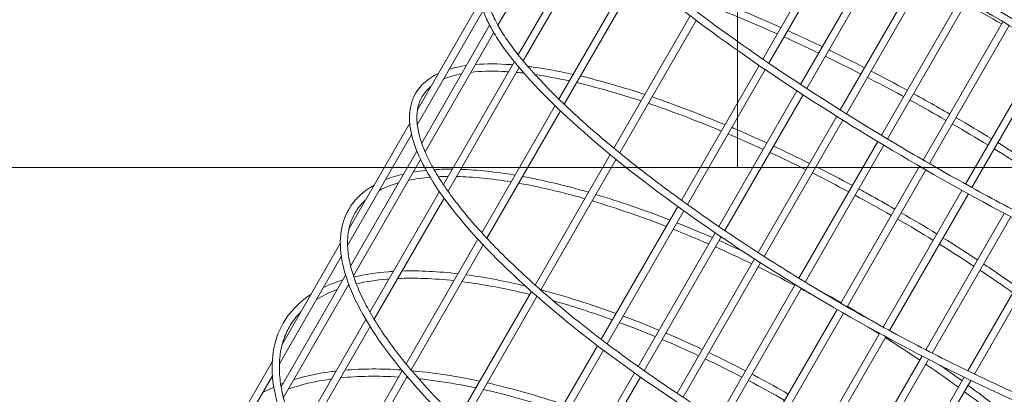
# Model space of a CAD drawing. Units: millimetres. Extents: x -5113 to 14393, y -3971 to 16751.
# Drawn here: x 2472 to 3284, y 5169 to 5478 of the extents above; entities that cross this region are included whole.
import ezdxf

# ---------------------------------------------------------------- set-up
doc = ezdxf.new("R2010")
doc.units = ezdxf.units.MM
doc.header["$MEASUREMENT"] = 0
doc.layers.add('PRO_Equipment', color=7, linetype='Continuous', lineweight=20)
doc.layers.add('PRO_FHOF', color=5, linetype='Continuous', lineweight=20)

msp = doc.modelspace()

# ---------------------------------------------------------------- linework, layer by layer
at = {"layer": 'PRO_Equipment', "linetype": 'Continuous'}
for p, q in [((2866.61, 5473.52), (2924.3, 5573.5)), ((3149.69, 5557.92), (3084.93, 5445.67)), ((3089.9, 5442.28), (3154.74, 5554.66)), ((2942.75, 5552.16), (2883.33, 5449.16)), ((2887.38, 5444.18), (2947.11, 5547.7)), ((3181.36, 5537.71), (3116.17, 5424.74)), ((3121.2, 5421.45), (3186.44, 5534.52)), ((2978.12, 5519.04), (2916.78, 5412.72)), ((2921.23, 5408.43), (2982.76, 5515.07)), ((3214.37, 5517.25), (3148.88, 5403.74)), ((3153.97, 5400.56), (3219.5, 5514.12)), ((3248.38, 5496.76), (3182.71, 5382.92)), ((2852.2, 5493.95), (2800.2, 5403.81)), ((3187.85, 5379.83), (3253.54, 5493.69)), ((2800.08, 5391.6), (2854.41, 5485.77)), ((3025.18, 5481.23), (2962.28, 5372.21)), ((2859.74, 5473.61), (2803.72, 5376.51)), ((2966.99, 5368.36), (3030.01, 5477.59)), ((3283.01, 5476.46), (3217.27, 5362.51)), ((3222.46, 5359.51), (3288.21, 5473.46)), ((2806.51, 5369.35), (2863.15, 5467.51)), ((3317.88, 5456.58), (3252.19, 5342.71)), ((3257.44, 5339.81), (3323.11, 5453.64)), ((2880.11, 5443.58), (2821.64, 5342.25)), ((3081.92, 5440.46), (3017.86, 5329.42)), ((2825.42, 5336.78), (2884.19, 5438.65)), ((3022.76, 5325.9), (3086.89, 5437.07)), ((3113.17, 5419.53), (3048.69, 5307.77)), ((3053.66, 5304.39), (3118.2, 5416.25)), ((2913.69, 5407.36), (2853.27, 5302.65)), ((2857.54, 5298.04), (2918.14, 5403.08)), ((2793.91, 5392.92), (2743.85, 5306.15)), ((3145.88, 5398.54), (3081.1, 5286.25)), ((3086.15, 5283), (3150.97, 5395.36)), ((2742.64, 5292.04), (2795.43, 5383.54)), ((3179.71, 5377.73), (3114.73, 5265.11)), ((3119.86, 5261.99), (3184.85, 5374.63)), ((2799.83, 5369.78), (2745.15, 5275)), ((2959.24, 5366.94), (2897.26, 5259.52)), ((2747.47, 5267.01), (2802.82, 5362.95)), ((2901.85, 5255.46), (2963.95, 5363.09)), ((3214.27, 5357.31), (3149.23, 5244.57)), ((3154.42, 5241.58), (3219.46, 5354.31)), ((2818.31, 5336.47), (2761.04, 5237.2)), ((3249.19, 5337.51), (3184.2, 5224.87)), ((3189.46, 5221.99), (3254.44, 5334.61)), ((2764.53, 5231.25), (2822.13, 5331.08)), ((3014.85, 5324.2), (2951.71, 5214.77)), ((2956.53, 5211.12), (3019.74, 5320.68)), ((3284.08, 5318.56), (3219.26, 5206.2)), ((3224.6, 5203.46), (3289.39, 5315.75)), ((3045.68, 5302.56), (2982.13, 5192.4)), ((2736.6, 5293.59), (2688.69, 5210.55)), ((2850.13, 5297.2), (2790.87, 5194.49)), ((2987.05, 5188.93), (3050.66, 5299.18)), ((3318.57, 5300.64), (3254.03, 5188.78)), ((3259.45, 5186.17), (3323.93, 5297.93)), ((2794.96, 5189.57), (2854.41, 5292.61)), ((2686.42, 5194.6), (2737.44, 5283.04)), ((3078.1, 5281.05), (3014.24, 5170.37)), ((3019.26, 5167.06), (3083.15, 5277.8)), ((2740.95, 5267.72), (2687.82, 5175.64)), ((2689.67, 5166.84), (2743.52, 5260.17)), ((2894.2, 5254.21), (2833.37, 5148.78)), ((3111.73, 5259.91), (3047.69, 5148.91)), ((3052.8, 5145.76), (3116.86, 5256.79)), ((2837.84, 5144.51), (2898.79, 5250.16)), ((3146.23, 5239.38), (3082.12, 5128.26)), ((3087.31, 5125.26), (3151.42, 5236.38)), ((2757.58, 5231.2), (2701.71, 5134.38)), ((2704.93, 5127.95), (2761.12, 5225.35)), ((3181.2, 5219.67), (3117.14, 5108.64)), ((3122.42, 5105.79), (3186.47, 5216.8)), ((2948.69, 5209.53), (2886.7, 5102.09)), ((2891.45, 5098.32), (2953.51, 5205.88)), ((2680.48, 5196.32), (2634.91, 5117.33)), ((3216.26, 5201), (3152.37, 5090.26)), ((3157.74, 5087.57), (3221.6, 5198.25)), ((2787.67, 5188.94), (2729.78, 5088.6)), ((2631.6, 5099.59), (2680.66, 5184.62)), ((2733.69, 5083.37), (2791.77, 5184.04)), ((2979.12, 5187.18), (2916.72, 5079.03)), ((2921.59, 5075.46), (2984.04, 5183.71)), ((3251.03, 5183.57), (3187.42, 5073.32)), ((3192.89, 5070.8), (3256.44, 5180.96))]:
    msp.add_line(p, q, dxfattribs=at)
at = {"layer": 'PRO_Equipment', "linetype": 'Continuous', "extrusion": (0, 0, -1)}
msp.add_ellipse((4636.93, 7027.91), major_axis=(-1285.12, -1532.47), ratio=0.906308, start_param=-0.090498, end_param=0.376244, dxfattribs=at)
at = {"layer": 'PRO_Equipment', "linetype": 'Continuous'}
for points, knots in [([(2969.33, 5713.17), (2966.89, 5708.95), (2968.42, 5703.75), (2977.68, 5688.29), (2990.1, 5675.47), (3025.79, 5644.87), (3048.16, 5627.66), (3100.9, 5590.04), (3131.2, 5569.67), (3196.76, 5527.78), (3231.99, 5506.26), (3303.85, 5464.21), (3340.45, 5443.7), (3411.37, 5405.74), (3445.66, 5388.31), (3508.48, 5358.27), (3536.99, 5345.68), (3585.46, 5326.57), (3605.35, 5320.09), (3635.1, 5313.86), (3645.32, 5313.36), (3652.41, 5323.6), (3651.39, 5328.6), (3648.57, 5333.86)], [0, 0, 0, 0, 0.205729, 0.205729, 0.554144, 0.554144, 0.877141, 0.877141, 1.197986, 1.197986, 1.518378, 1.518378, 1.838662, 1.838662, 2.158997, 2.158997, 2.479623, 2.479623, 2.801459, 2.801459, 3.132115, 3.132115, 3.326979, 3.326979, 3.326979, 3.326979]), ([(2974.52, 5710.17), (2973.32, 5708.09), (2976.55, 5699.31), (2999.2, 5675.34), (3014.91, 5661.53), (3055.82, 5629.44), (3081.22, 5611.05), (3138.99, 5571.73), (3171.38, 5550.8), (3239.83, 5508.55), (3275.88, 5487.24), (3347.97, 5446.41), (3384, 5426.9), (3452.37, 5391.67), (3484.7, 5375.96), (3542.34, 5349.93), (3567.66, 5339.61), (3608.54, 5325.45), (3624.24, 5321.59), (3643.16, 5320.52), (3645.38, 5321.69), (3645.28, 5325.68), (3645.15, 5326.47), (3644.85, 5327.42)], [0, 0, 0, 0, 0.370688, 0.370688, 0.682386, 0.682386, 1.00071, 1.00071, 1.320113, 1.320113, 1.639785, 1.639785, 1.959499, 1.959499, 2.279096, 2.279096, 2.598214, 2.598214, 2.915095, 2.915095, 3.212268, 3.212268, 3.267216, 3.267216, 3.267216, 3.267216]), ([(2911.8, 5613.47), (2908.16, 5607.15), (2909.44, 5598.84), (2920.44, 5576.87), (2932.88, 5561.61), (2968.32, 5526.83), (2990.95, 5507.53), (3044.17, 5466.56), (3074.71, 5444.91), (3140.69, 5401.35), (3176.1, 5379.45), (3248.26, 5337.58), (3285, 5317.63), (3356.09, 5281.66), (3390.44, 5265.65), (3453.34, 5239.2), (3481.85, 5228.77), (3530.34, 5214.51), (3550.21, 5210.71), (3580.08, 5210.36), (3590.66, 5214.26), (3595.27, 5227.49), (3594.91, 5232.41), (3593.14, 5237.8)], [0, 0, 0, 0, 0.257161, 0.257161, 0.592089, 0.592089, 0.915357, 0.915357, 1.236427, 1.236427, 1.556964, 1.556964, 1.877378, 1.877378, 2.197894, 2.197894, 2.518884, 2.518884, 2.841765, 2.841765, 3.174623, 3.174623, 3.332791, 3.332791, 3.332791, 3.332791]), ([(2917, 5610.47), (2915.21, 5607.36), (2915.14, 5602.76), (2921.31, 5586.92), (2930.2, 5574.35), (2958.27, 5544.27), (2977.83, 5526.51), (3025.65, 5487.82), (3054, 5466.87), (3116.56, 5424.01), (3150.76, 5402.1), (3194.92, 5375.58), (3203.79, 5370.34), (3221.71, 5359.91), (3230.78, 5354.72), (3248.94, 5344.49), (3258.03, 5339.45), (3276.07, 5329.62), (3285.02, 5324.83), (3302.84, 5315.45), (3311.7, 5310.86), (3329.4, 5301.87), (3338.23, 5297.47), (3355.7, 5288.94), (3364.33, 5284.81), (3381.22, 5276.91), (3389.49, 5273.12), (3430.24, 5254.93), (3460.39, 5242.94), (3512.53, 5225.36), (3534.56, 5219.75), (3567.81, 5215.45), (3579.14, 5216.88), (3587.67, 5222.72), (3588.98, 5225.49), (3588.67, 5230.05)], [0, 0, 0, 0, 0.213349, 0.213349, 0.516589, 0.516589, 0.832114, 0.832114, 1.150753, 1.150753, 1.470133, 1.470133, 1.549512, 1.549512, 1.62992, 1.62992, 1.710328, 1.710328, 1.789708, 1.789708, 1.869073, 1.869073, 1.949469, 1.949469, 2.02987, 2.02987, 2.109245, 2.109245, 2.428451, 2.428451, 2.746426, 2.746426, 3.058484, 3.058484, 3.257371, 3.257371, 3.257371, 3.257371]), ([(2854.86, 5514.78), (2850.03, 5506.4), (2850.54, 5495.42), (2856.93, 5479.17), (2858.75, 5475.37), (2863.13, 5467.39), (2865.71, 5463.22), (2871.61, 5454.57), (2874.92, 5450.09), (2882.22, 5440.91), (2886.19, 5436.21), (2907.55, 5412.31), (2929.87, 5391.28), (2982.66, 5347.51), (3013.06, 5324.8), (3078.93, 5279.89), (3114.37, 5257.7), (3186.75, 5216.06), (3223.67, 5196.61), (3295.3, 5162.4), (3329.99, 5147.64), (3393.7, 5124.31), (3422.69, 5115.75), (3472.24, 5105.69), (3492.7, 5104.22), (3511.87, 5107.18), (3515.41, 5108.02), (3521.86, 5110.25), (3524.77, 5111.63), (3529.87, 5114.99), (3532.05, 5116.96), (3535.54, 5121.43), (3536.86, 5123.91), (3539.29, 5131.43), (3539.44, 5136.88), (3538.34, 5142.81)], [0, 0, 0, 0, 0.281861, 0.281861, 0.363444, 0.363444, 0.446155, 0.446155, 0.528916, 0.528916, 0.61063, 0.61063, 0.93401, 0.93401, 1.255268, 1.255268, 1.575937, 1.575937, 1.896475, 1.896475, 2.217154, 2.217154, 2.538443, 2.538443, 2.861913, 2.861913, 2.943584, 2.943584, 3.026361, 3.026361, 3.109163, 3.109163, 3.190659, 3.190659, 3.336478, 3.336478, 3.336478, 3.336478]), ([(2860.06, 5511.78), (2858.88, 5509.73), (2858.1, 5507.45), (2857.35, 5502.23), (2857.41, 5499.28), (2858.46, 5492.75), (2859.47, 5489.17), (2862.44, 5481.53), (2864.38, 5477.47), (2868.84, 5469.56), (2871.21, 5465.78), (2876.65, 5457.85), (2879.72, 5453.7), (2886.52, 5445.14), (2890.24, 5440.72), (2898.26, 5431.68), (2902.55, 5427.08), (2911.8, 5417.57), (2916.77, 5412.67), (2927.34, 5402.62), (2932.95, 5397.46), (2944.73, 5387), (2950.9, 5381.69), (2963.66, 5371.03), (2970.25, 5365.67), (2983.91, 5354.84), (2991, 5349.37), (3005.67, 5338.31), (3013.27, 5332.72), (3028.85, 5321.52), (3036.83, 5315.91), (3053.01, 5304.79), (3061.2, 5299.28), (3077.88, 5288.3), (3086.35, 5282.84), (3103.63, 5271.93), (3112.43, 5266.48), (3130.2, 5255.72), (3139.17, 5250.41), (3157.09, 5240.01), (3166.05, 5234.92), (3184, 5224.94), (3193.01, 5220.04), (3211.11, 5210.41), (3220.22, 5205.67), (3238.36, 5196.46), (3247.4, 5191.98), (3265.23, 5183.38), (3274.02, 5179.24), (3291.42, 5171.27), (3300.02, 5167.45), (3317.1, 5160.07), (3325.57, 5156.53), (3342.23, 5149.81), (3350.4, 5146.63), (3366.3, 5140.7), (3374.03, 5137.93), (3389.07, 5132.8), (3396.39, 5130.44), (3410.68, 5126.07), (3417.64, 5124.09), (3431.08, 5120.54), (3437.55, 5118.98), (3449.87, 5116.3), (3455.73, 5115.19), (3466.83, 5113.4), (3472.07, 5112.72), (3482.03, 5111.78), (3486.73, 5111.53), (3495.5, 5111.45), (3499.56, 5111.63), (3506.95, 5112.41), (3510.28, 5113), (3516.2, 5114.55), (3518.8, 5115.5), (3523.33, 5117.76), (3525.26, 5119.06), (3528.43, 5121.95), (3529.69, 5123.54), (3531.62, 5127.04), (3532.29, 5128.95), (3532.82, 5131.87), (3532.92, 5132.69), (3532.99, 5133.53)], [0, 0, 0, 0, 0.092134, 0.092134, 0.185807, 0.185807, 0.279484, 0.279484, 0.371431, 0.371431, 0.449039, 0.449039, 0.527598, 0.527598, 0.606124, 0.606124, 0.683645, 0.683645, 0.762504, 0.762504, 0.842365, 0.842365, 0.922212, 0.922212, 1.001034, 1.001034, 1.080262, 1.080262, 1.16051, 1.16051, 1.240752, 1.240752, 1.319965, 1.319965, 1.399299, 1.399299, 1.479658, 1.479658, 1.560017, 1.560017, 1.639347, 1.639347, 1.718693, 1.718693, 1.79907, 1.79907, 1.87945, 1.87945, 1.958804, 1.958804, 2.038091, 2.038091, 2.118415, 2.118415, 2.198746, 2.198746, 2.278057, 2.278057, 2.357138, 2.357138, 2.437264, 2.437264, 2.51741, 2.51741, 2.596545, 2.596545, 2.674906, 2.674906, 2.754335, 2.754335, 2.833816, 2.833816, 2.912311, 2.912311, 2.989749, 2.989749, 3.068087, 3.068087, 3.146373, 3.146373, 3.223883, 3.223883, 3.252655, 3.252655, 3.252655, 3.252655]), ([(3096.91, 5466.44), (3094.31, 5467.6), (3091.71, 5468.75), (3071.44, 5477.65), (3054.24, 5484.72), (3037.74, 5491)], [5.1337056, 5.1337056, 5.1337056, 5.1337056, 5.1576956, 5.1576956, 5.3216631, 5.3216631, 5.3216631, 5.3216631]), ([(3134.1, 5455.8), (3127.1, 5459.16), (3120.14, 5462.44), (3110.62, 5466.82), (3108.02, 5468.01), (3105.42, 5469.19)], [5.02902921, 5.02902921, 5.02902921, 5.02902921, 5.09158477, 5.09158477, 5.11523107, 5.11523107, 5.11523107, 5.11523107]), ([(2878.61, 5440.99), (2878.21, 5441.02), (2877.81, 5441.05), (2866.67, 5441.87), (2856.82, 5441.9), (2847.94, 5441.15)], [5.741967, 5.741967, 5.741967, 5.741967, 5.7473257, 5.7473257, 5.8917003, 5.8917003, 5.8917003, 5.8917003]), ([(2875.28, 5435.22), (2873.61, 5435.33), (2871.95, 5435.42), (2860.73, 5435.92), (2852, 5435.67), (2844.24, 5434.75)], [5.7551296, 5.7551296, 5.7551296, 5.7551296, 5.778443, 5.778443, 5.9159695, 5.9159695, 5.9159695, 5.9159695]), ([(2987.82, 5416.47), (2978.74, 5419.47), (2969.85, 5422.22), (2952.08, 5427.33), (2943.22, 5429.67), (2934.65, 5431.7)], [5.3371172, 5.3371172, 5.3371172, 5.3371172, 5.4256065, 5.4256065, 5.5188103, 5.5188103, 5.5188103, 5.5188103]), ([(2984.76, 5411.16), (2972.63, 5415.15), (2960.87, 5418.68), (2943.41, 5423.38), (2937.39, 5424.9), (2931.52, 5426.27)], [5.3409788, 5.3409788, 5.3409788, 5.3409788, 5.460317, 5.460317, 5.5252402, 5.5252402, 5.5252402, 5.5252402]), ([(3201.08, 5414.76), (3199.4, 5415.68), (3197.71, 5416.59), (3187.78, 5421.94), (3179.52, 5426.3), (3171.28, 5430.55)], [4.82342738, 4.82342738, 4.82342738, 4.82342738, 4.8382527, 4.8382527, 4.91107108, 4.91107108, 4.91107108, 4.91107108]), ([(2798.71, 5417.44), (2792.7, 5407.02), (2792.22, 5393.69), (2801.78, 5361.77), (2812.84, 5342.55), (2845.69, 5300.68), (2867.45, 5278.08), (2919.35, 5231.77), (2949.43, 5208.09), (3014.93, 5161.94), (3050.33, 5139.48), (3122.88, 5098.02), (3160.03, 5079.03), (3232.36, 5046.4), (3267.53, 5032.78), (3332.41, 5012.27), (3362.1, 5005.41), (3413.17, 4999.19), (3434.5, 4999.84), (3466.77, 5009.13), (3477.86, 5018.06), (3484.23, 5036.25), (3484.89, 5042.46), (3484.31, 5049.17)], [0, 0, 0, 0, 0.294981, 0.294981, 0.619759, 0.619759, 0.943055, 0.943055, 1.264455, 1.264455, 1.585243, 1.585243, 1.905891, 1.905891, 2.226708, 2.226708, 2.548203, 2.548203, 2.871757, 2.871757, 3.195616, 3.195616, 3.338874, 3.338874, 3.338874, 3.338874]), ([(3239.12, 5400.38), (3233.36, 5403.69), (3227.59, 5406.96), (3217.65, 5412.51), (3213.5, 5414.81), (3209.34, 5417.09)], [4.72006774, 4.72006774, 4.72006774, 4.72006774, 4.77104317, 4.77104317, 4.80759139, 4.80759139, 4.80759139, 4.80759139]), ([(2803.9, 5414.44), (2802.43, 5411.9), (2801.35, 5409.12), (2799.94, 5403.05), (2799.62, 5399.73), (2799.84, 5392.57), (2800.36, 5388.74), (2802.27, 5380.65), (2803.64, 5376.41), (2807.03, 5367.96), (2808.98, 5363.79), (2813.58, 5355.1), (2816.24, 5350.57), (2822.24, 5341.25), (2825.57, 5336.45), (2832.85, 5326.68), (2836.78, 5321.71), (2845.3, 5311.53), (2849.89, 5306.3), (2859.74, 5295.63), (2865, 5290.17), (2876.1, 5279.12), (2881.94, 5273.53), (2894.07, 5262.32), (2900.36, 5256.7), (2913.46, 5245.38), (2920.28, 5239.67), (2934.44, 5228.16), (2941.8, 5222.36), (2956.93, 5210.76), (2964.7, 5204.97), (2980.5, 5193.51), (2988.53, 5187.84), (3004.89, 5176.58), (3013.23, 5170.99), (3030.27, 5159.86), (3038.98, 5154.32), (3056.59, 5143.39), (3065.49, 5138.01), (3083.33, 5127.51), (3092.25, 5122.39), (3110.2, 5112.37), (3119.21, 5107.47), (3137.38, 5097.87), (3146.54, 5093.16), (3164.82, 5084.04), (3173.94, 5079.63), (3191.98, 5071.17), (3200.9, 5067.13), (3218.58, 5059.38), (3227.34, 5055.68), (3244.77, 5048.58), (3253.44, 5045.2), (3270.51, 5038.81), (3278.92, 5035.82), (3295.3, 5030.27), (3303.29, 5027.72), (3318.87, 5023.03), (3326.47, 5020.9), (3341.36, 5017.04), (3348.65, 5015.31), (3362.74, 5012.31), (3369.56, 5011.03), (3382.59, 5008.95), (3388.81, 5008.14), (3400.67, 5006.96), (3406.3, 5006.6), (3417.06, 5006.32), (3422.18, 5006.4), (3431.8, 5007.01), (3436.29, 5007.54), (3444.56, 5009.03), (3448.34, 5009.98), (3455.23, 5012.28), (3458.33, 5013.63), (3463.89, 5016.71), (3466.33, 5018.45), (3470.53, 5022.29), (3472.29, 5024.38), (3475.15, 5028.91), (3476.25, 5031.34), (3477.46, 5035.34), (3477.79, 5036.78), (3478.03, 5038.28)], [0, 0, 0, 0, 0.08701, 0.08701, 0.17528, 0.17528, 0.263548, 0.263548, 0.350414, 0.350414, 0.428495, 0.428495, 0.507541, 0.507541, 0.58655, 0.58655, 0.664533, 0.664533, 0.743327, 0.743327, 0.82312, 0.82312, 0.902895, 0.902895, 0.981645, 0.981645, 1.060822, 1.060822, 1.141016, 1.141016, 1.221203, 1.221203, 1.300361, 1.300361, 1.379662, 1.379662, 1.459987, 1.459987, 1.540311, 1.540311, 1.619606, 1.619606, 1.698925, 1.698925, 1.779275, 1.779275, 1.859627, 1.859627, 1.938955, 1.938955, 2.018214, 2.018214, 2.098509, 2.098509, 2.178814, 2.178814, 2.258099, 2.258099, 2.337154, 2.337154, 2.417254, 2.417254, 2.497376, 2.497376, 2.576489, 2.576489, 2.654958, 2.654958, 2.734487, 2.734487, 2.814062, 2.814062, 2.892656, 2.892656, 2.971213, 2.971213, 3.050731, 3.050731, 3.130234, 3.130234, 3.208865, 3.208865, 3.250239, 3.250239, 3.250239, 3.250239]), ([(3050.75, 5386.42), (3049.94, 5386.76), (3049.13, 5387.09), (3028.47, 5395.66), (3009.11, 5402.96), (2990.56, 5409.22)], [5.1339142, 5.1339142, 5.1339142, 5.1339142, 5.1412592, 5.1412592, 5.3220149, 5.3220149, 5.3220149, 5.3220149]), ([(3088.34, 5376.5), (3079.77, 5380.43), (3071.24, 5384.22), (3061.64, 5388.33), (3060.49, 5388.82), (3059.34, 5389.31)], [5.02888216, 5.02888216, 5.02888216, 5.02888216, 5.10471827, 5.10471827, 5.11503501, 5.11503501, 5.11503501, 5.11503501]), ([(3304.39, 5353.76), (3303.84, 5354.11), (3303.29, 5354.46), (3293.88, 5360.47), (3284.89, 5366.09), (3275.81, 5371.65)], [4.51370688, 4.51370688, 4.51370688, 4.51370688, 4.51883727, 4.51883727, 4.60135058, 4.60135058, 4.60135058, 4.60135058]), ([(2828.97, 5354.95), (2828.01, 5354.96), (2827.05, 5354.96), (2821.93, 5354.93), (2817.89, 5354.8), (2813.98, 5354.55)], [5.74102531, 5.74102531, 5.74102531, 5.74102531, 5.75340693, 5.75340693, 5.80739574, 5.80739574, 5.80739574, 5.80739574]), ([(2825.51, 5348.95), (2824.58, 5348.94), (2823.65, 5348.93), (2820.94, 5348.87), (2819.18, 5348.82), (2817.46, 5348.74)], [5.75612954, 5.75612954, 5.75612954, 5.75612954, 5.76864905, 5.76864905, 5.79281878, 5.79281878, 5.79281878, 5.79281878]), ([(2938.27, 5330.59), (2926.95, 5333.84), (2915.92, 5336.67), (2897.9, 5340.73), (2890.72, 5342.19), (2883.73, 5343.43)], [5.3413341, 5.3413341, 5.3413341, 5.3413341, 5.4505482, 5.4505482, 5.525802, 5.525802, 5.525802, 5.525802]), ([(2941.36, 5335.94), (2931.42, 5338.82), (2921.69, 5341.38), (2903.56, 5345.67), (2895.12, 5347.45), (2886.92, 5348.95)], [5.3367686, 5.3367686, 5.3367686, 5.3367686, 5.4315847, 5.4315847, 5.5182651, 5.5182651, 5.5182651, 5.5182651]), ([(3193.91, 5322.02), (3186.68, 5326.17), (3179.41, 5330.26), (3169.44, 5335.74), (3166.77, 5337.2), (3164.09, 5338.65)], [4.72006443, 4.72006443, 4.72006443, 4.72006443, 4.78406342, 4.78406342, 4.80755007, 4.80755007, 4.80755007, 4.80755007]), ([(2743.52, 5321.79), (2736.35, 5309.36), (2734.82, 5293.85), (2742.77, 5257.72), (2752.91, 5236.71), (2784.07, 5191.61), (2805.14, 5167.52), (2855.95, 5118.82), (2885.64, 5094.21), (2950.67, 5046.87), (2985.97, 5024.15), (3058.68, 4982.84), (3096.06, 4964.26), (3169.15, 4933.11), (3204.85, 4920.55), (3271.05, 4902.7), (3301.51, 4897.44), (3354.29, 4894.83), (3376.56, 4897.5), (3410.5, 4910.94), (3422.3, 4921.82), (3430.15, 4942.57), (3431.31, 4949.62), (3431.24, 4957.19)], [0, 0, 0, 0, 0.302632, 0.302632, 0.624751, 0.624751, 0.947783, 0.947783, 1.269269, 1.269269, 1.590154, 1.590154, 1.910898, 1.910898, 2.231825, 2.231825, 2.553433, 2.553433, 2.876701, 2.876701, 3.197282, 3.197282, 3.340482, 3.340482, 3.340482, 3.340482]), ([(2748.71, 5318.79), (2746.96, 5315.75), (2745.58, 5312.49), (2743.56, 5305.49), (2742.93, 5301.73), (2742.47, 5293.77), (2742.64, 5289.55), (2743.78, 5280.76), (2744.74, 5276.19), (2747.38, 5266.99), (2749, 5262.38), (2752.95, 5252.82), (2755.3, 5247.86), (2760.68, 5237.68), (2763.72, 5232.45), (2770.43, 5221.86), (2774.1, 5216.48), (2782.07, 5205.54), (2786.39, 5199.96), (2795.69, 5188.6), (2800.68, 5182.81), (2811.27, 5171.12), (2816.86, 5165.22), (2828.52, 5153.42), (2834.59, 5147.53), (2847.27, 5135.67), (2853.88, 5129.72), (2867.66, 5117.73), (2874.84, 5111.71), (2889.63, 5099.7), (2897.24, 5093.72), (2912.75, 5081.91), (2920.65, 5076.09), (2936.78, 5064.55), (2945.02, 5058.84), (2961.88, 5047.49), (2970.51, 5041.86), (2988, 5030.8), (2996.85, 5025.36), (3014.62, 5014.8), (3023.53, 5009.66), (3041.47, 4999.64), (3050.49, 4994.76), (3068.71, 4985.22), (3077.91, 4980.57), (3096.3, 4971.6), (3105.49, 4967.28), (3123.69, 4959.04), (3132.7, 4955.12), (3150.59, 4947.65), (3159.48, 4944.11), (3177.18, 4937.36), (3186, 4934.17), (3203.4, 4928.21), (3211.98, 4925.44), (3228.74, 4920.37), (3236.92, 4918.07), (3252.92, 4913.91), (3260.74, 4912.06), (3276.09, 4908.78), (3283.62, 4907.37), (3298.22, 4905.01), (3305.3, 4904.07), (3318.88, 4902.67), (3325.38, 4902.21), (3337.81, 4901.76), (3343.75, 4901.76), (3355.14, 4902.23), (3360.58, 4902.71), (3370.85, 4904.12), (3375.68, 4905.05), (3384.63, 4907.36), (3388.76, 4908.73), (3396.39, 4911.88), (3399.88, 4913.68), (3406.23, 4917.69), (3409.07, 4919.92), (3414.06, 4924.75), (3416.21, 4927.36), (3419.81, 4932.94), (3421.27, 4935.9), (3423.04, 4940.86), (3423.57, 4942.71), (3424, 4944.63)], [0, 0, 0, 0, 0.084446, 0.084446, 0.170043, 0.170043, 0.255632, 0.255632, 0.339966, 0.339966, 0.418648, 0.418648, 0.498313, 0.498313, 0.577943, 0.577943, 0.656524, 0.656524, 0.735335, 0.735335, 0.815143, 0.815143, 0.894933, 0.894933, 0.973694, 0.973694, 1.052841, 1.052841, 1.133003, 1.133003, 1.213157, 1.213157, 1.292282, 1.292282, 1.371556, 1.371556, 1.451854, 1.451854, 1.53215, 1.53215, 1.611418, 1.611418, 1.690713, 1.690713, 1.771039, 1.771039, 1.851368, 1.851368, 1.930672, 1.930672, 2.009906, 2.009906, 2.090177, 2.090177, 2.170458, 2.170458, 2.249721, 2.249721, 2.32876, 2.32876, 2.408844, 2.408844, 2.488951, 2.488951, 2.568051, 2.568051, 2.646641, 2.646641, 2.726286, 2.726286, 2.805971, 2.805971, 2.884676, 2.884676, 2.963955, 2.963955, 3.04423, 3.04423, 3.124503, 3.124503, 3.203847, 3.203847, 3.248872, 3.248872, 3.248872, 3.248872]), ([(3043.38, 5298.57), (3034.03, 5302.66), (3024.73, 5306.55), (3015.01, 5310.44), (3014.53, 5310.63), (3014.05, 5310.82)], [5.02873852, 5.02873852, 5.02873852, 5.02873852, 5.11058213, 5.11058213, 5.1148442, 5.1148442, 5.1148442, 5.1148442]), ([(3294.18, 5258.38), (3288.93, 5262.06), (3283.62, 5265.73), (3274.52, 5271.9), (3270.77, 5274.42), (3266.99, 5276.92)], [4.41200201, 4.41200201, 4.41200201, 4.41200201, 4.46332574, 4.46332574, 4.49884177, 4.49884177, 4.49884177, 4.49884177]), ([(2780.38, 5270.73), (2779.05, 5270.66), (2777.72, 5270.57), (2766.15, 5269.7), (2756.57, 5268.27), (2747.74, 5266.19)], [5.7402067, 5.7402067, 5.7402067, 5.7402067, 5.7566351, 5.7566351, 5.885051, 5.885051, 5.885051, 5.885051]), ([(2776.78, 5264.48), (2776.24, 5264.44), (2775.71, 5264.4), (2766.1, 5263.6), (2757.62, 5262.31), (2749.81, 5260.51)], [5.7569979, 5.7569979, 5.7569979, 5.7569979, 5.7638795, 5.7638795, 5.8816016, 5.8816016, 5.8816016, 5.8816016]), ([(2892.76, 5251.71), (2881.76, 5254.43), (2871.02, 5256.74), (2852.51, 5260.12), (2844.62, 5261.35), (2836.94, 5262.32)], [5.3416729, 5.3416729, 5.3416729, 5.3416729, 5.4457387, 5.4457387, 5.5263234, 5.5263234, 5.5263234, 5.5263234]), ([(2889.13, 5258.76), (2880.94, 5260.71), (2872.89, 5262.43), (2856.53, 5265.54), (2848.25, 5266.88), (2840.18, 5267.95)], [5.3575497, 5.3575497, 5.3575497, 5.3575497, 5.434816, 5.434816, 5.5177602, 5.5177602, 5.5177602, 5.5177602]), ([(2999.37, 5222.28), (2989.54, 5226.37), (2979.75, 5230.23), (2969.93, 5233.89), (2969.82, 5233.93), (2969.72, 5233.97)], [5.02859886, 5.02859886, 5.02859886, 5.02859886, 5.11373515, 5.11373515, 5.11465943, 5.11465943, 5.11465943, 5.11465943]), ([(2689.49, 5228.14), (2681.19, 5213.75), (2678.58, 5196.18), (2684.74, 5156.1), (2693.93, 5133.34), (2723.37, 5085.1), (2743.71, 5059.61), (2793.34, 5008.6), (2822.61, 4983.1), (2887.1, 4934.61), (2922.31, 4911.63), (2995.14, 4870.45), (3032.76, 4852.27), (3106.63, 4822.52), (3142.88, 4810.97), (3210.43, 4795.67), (3241.7, 4791.94), (3296.22, 4792.79), (3319.44, 4797.38), (3355.19, 4814.72), (3367.84, 4827.48), (3377.21, 4850.83), (3378.88, 4858.73), (3379.3, 4867.15)], [0, 0, 0, 0, 0.307437, 0.307437, 0.627868, 0.627868, 0.950509, 0.950509, 1.272024, 1.272024, 1.592984, 1.592984, 1.913806, 1.913806, 2.234812, 2.234812, 2.556449, 2.556449, 2.879224, 2.879224, 3.198029, 3.198029, 3.341594, 3.341594, 3.341594, 3.341594]), ([(2694.68, 5225.14), (2692.65, 5221.62), (2690.99, 5217.89), (2688.39, 5209.95), (2687.47, 5205.74), (2686.39, 5196.9), (2686.24, 5192.26), (2686.74, 5182.67), (2687.37, 5177.72), (2689.36, 5167.7), (2690.69, 5162.64), (2694.07, 5152.18), (2696.13, 5146.77), (2700.97, 5135.71), (2703.75, 5130.06), (2709.96, 5118.62), (2713.38, 5112.84), (2720.88, 5101.12), (2724.95, 5095.19), (2733.78, 5083.13), (2738.55, 5077), (2748.7, 5064.65), (2754.08, 5058.43), (2765.34, 5046.03), (2771.22, 5039.85), (2783.54, 5027.47), (2789.97, 5021.26), (2803.42, 5008.8), (2810.44, 5002.55), (2824.94, 4990.13), (2832.42, 4983.96), (2847.68, 4971.82), (2855.47, 4965.84), (2871.41, 4954.03), (2879.56, 4948.2), (2896.27, 4936.65), (2904.84, 4930.94), (2922.22, 4919.74), (2931.04, 4914.26), (2948.75, 4903.64), (2957.65, 4898.49), (2975.59, 4888.49), (2984.62, 4883.63), (3002.89, 4874.19), (3012.12, 4869.6), (3030.61, 4860.8), (3039.86, 4856.57), (3058.21, 4848.57), (3067.3, 4844.78), (3085.39, 4837.62), (3094.38, 4834.24), (3112.32, 4827.87), (3121.27, 4824.88), (3138.96, 4819.36), (3147.69, 4816.83), (3164.78, 4812.26), (3173.13, 4810.23), (3189.5, 4806.63), (3197.52, 4805.07), (3213.28, 4802.41), (3221.02, 4801.31), (3236.08, 4799.63), (3243.39, 4799.03), (3257.45, 4798.35), (3264.19, 4798.25), (3277.15, 4798.55), (3283.35, 4798.93), (3295.3, 4800.2), (3301.03, 4801.08), (3311.88, 4803.32), (3317.01, 4804.68), (3326.56, 4807.84), (3331, 4809.64), (3339.28, 4813.69), (3343.1, 4815.95), (3350.13, 4820.91), (3353.32, 4823.63), (3359, 4829.47), (3361.49, 4832.59), (3365.74, 4839.21), (3367.52, 4842.69), (3369.78, 4848.49), (3370.49, 4850.68), (3371.09, 4852.93)], [0, 0, 0, 0, 0.082966, 0.082966, 0.167032, 0.167032, 0.251087, 0.251087, 0.333965, 0.333965, 0.413136, 0.413136, 0.493305, 0.493305, 0.573442, 0.573442, 0.652515, 0.652515, 0.731392, 0.731392, 0.811267, 0.811267, 0.891123, 0.891123, 0.969947, 0.969947, 1.049082, 1.049082, 1.12923, 1.12923, 1.20937, 1.20937, 1.28848, 1.28848, 1.367734, 1.367734, 1.448011, 1.448011, 1.528287, 1.528287, 1.607534, 1.607534, 1.68681, 1.68681, 1.767115, 1.767115, 1.847424, 1.847424, 1.92671, 1.92671, 2.005925, 2.005925, 2.086178, 2.086178, 2.166441, 2.166441, 2.245687, 2.245687, 2.324725, 2.324725, 2.404808, 2.404808, 2.484914, 2.484914, 2.564015, 2.564015, 2.642747, 2.642747, 2.72253, 2.72253, 2.802347, 2.802347, 2.881184, 2.881184, 2.96089, 2.96089, 3.041613, 3.041613, 3.122339, 3.122339, 3.2021, 3.2021, 3.248032, 3.248032, 3.248032, 3.248032]), ([(2733, 5188.61), (2731.4, 5188.43), (2729.81, 5188.22), (2717.49, 5186.53), (2707.42, 5184.36), (2698.13, 5181.49)], [5.7395009, 5.7395009, 5.7395009, 5.7395009, 5.7585237, 5.7585237, 5.8884409, 5.8884409, 5.8884409, 5.8884409]), ([(2851.52, 5180.24), (2840.55, 5182.59), (2829.78, 5184.54), (2811.2, 5187.26), (2803.28, 5188.19), (2795.53, 5188.88)], [5.3361238, 5.3361238, 5.3361238, 5.3361238, 5.4367902, 5.4367902, 5.5142252, 5.5142252, 5.5142252, 5.5142252]), ([(3246.26, 5175.31), (3237.94, 5181.37), (3229.43, 5187.37), (3220.28, 5193.63), (3219.79, 5193.96), (3219.31, 5194.29)], [4.41043595, 4.41043595, 4.41043595, 4.41043595, 4.4931581, 4.4931581, 4.49776786, 4.49776786, 4.49776786, 4.49776786]), ([(3249.28, 5180.54), (3243.52, 5184.73), (3237.67, 5188.89), (3231.58, 5193.12), (3231.42, 5193.24), (3231.26, 5193.35)], [4.4121374, 4.4121374, 4.4121374, 4.4121374, 4.46899664, 4.46899664, 4.47054333, 4.47054333, 4.47054333, 4.47054333]), ([(2729.24, 5182.09), (2728.94, 5182.05), (2728.64, 5182.01), (2715.65, 5180.18), (2704.02, 5177.4), (2693.61, 5173.66)], [5.7577441, 5.7577441, 5.7577441, 5.7577441, 5.7614993, 5.7614993, 5.91952, 5.91952, 5.91952, 5.91952]), ([(2848.37, 5174.77), (2837.48, 5177.06), (2826.81, 5178.95), (2811.28, 5181.15), (2806.21, 5181.78), (2801.21, 5182.3)], [5.3419936, 5.3419936, 5.3419936, 5.3419936, 5.4432569, 5.4432569, 5.4933385, 5.4933385, 5.4933385, 5.4933385]), ([(3102.99, 5164.43), (3093.14, 5170.07), (3083.2, 5175.54), (3073.15, 5180.84), (3073.11, 5180.87), (3073.07, 5180.89)], [4.72010487, 4.72010487, 4.72010487, 4.72010487, 4.80767599, 4.80767599, 4.80805502, 4.80805502, 4.80805502, 4.80805502]), ([(3105.99, 5169.63), (3097.74, 5174.35), (3089.44, 5178.95), (3079.41, 5184.32), (3077.74, 5185.21), (3076.07, 5186.09)], [4.720058, 4.720058, 4.720058, 4.720058, 4.79290414, 4.79290414, 4.80746984, 4.80746984, 4.80746984, 4.80746984])]:
    msp.add_open_spline(points, degree=3, knots=knots, dxfattribs=at)
for points in [[(3099.93, 5471.66), (3079.54, 5480.79), (3059.71, 5489.03), (3040.78, 5496.26)], [(3281.95, 5474.63), (3272.07, 5480.31), (3262.15, 5485.91), (3252.23, 5491.42)], [(3131.09, 5450.59), (3121.44, 5455.22), (3111.87, 5459.69), (3102.41, 5463.96)], [(3165.94, 5433.3), (3156.08, 5438.35), (3146.26, 5443.24), (3136.51, 5447.97)], [(3168.94, 5438.5), (3159.08, 5443.55), (3149.26, 5448.45), (3139.51, 5453.18)], [(2840.53, 5440.32), (2835.45, 5439.59), (2830.74, 5438.57), (2826.42, 5437.25)], [(2928.54, 5433.1), (2915.3, 5436.07), (2902.8, 5438.28), (2891.17, 5439.72)], [(2817.54, 5433.87), (2809.14, 5429.93), (2802.72, 5424.41), (2798.71, 5417.44)], [(2836.65, 5433.59), (2831.05, 5432.51), (2826.08, 5431.04), (2821.77, 5429.19)], [(2888.16, 5434.03), (2886.04, 5434.28), (2883.96, 5434.5), (2881.9, 5434.69)], [(2925.4, 5427.66), (2915.56, 5429.82), (2906.16, 5431.55), (2897.27, 5432.84)], [(3204.08, 5419.96), (3194.14, 5425.36), (3184.2, 5430.63), (3174.28, 5435.76)], [(2811.25, 5422.97), (2808.17, 5420.46), (2805.74, 5417.62), (2803.9, 5414.44)], [(3053.77, 5391.66), (3033.11, 5400.3), (3012.94, 5407.97), (2993.62, 5414.52)], [(3236.12, 5395.18), (3226.23, 5400.86), (3216.3, 5406.44), (3206.34, 5411.89)], [(3270.68, 5374.77), (3260.98, 5380.66), (3251.18, 5386.47), (3241.32, 5392.18)], [(3273.68, 5379.97), (3263.98, 5385.85), (3254.18, 5391.67), (3244.31, 5397.38)], [(3085.33, 5371.28), (3075.58, 5375.74), (3065.9, 5380.01), (3056.32, 5384.08)], [(3307.39, 5358.96), (3297.99, 5364.98), (3288.45, 5370.95), (3278.81, 5376.85)], [(3120.48, 5354.51), (3110.55, 5359.44), (3100.65, 5364.2), (3090.81, 5368.76)], [(3123.48, 5359.72), (3113.56, 5364.65), (3103.66, 5369.41), (3093.82, 5373.98)], [(2789.04, 5351.07), (2783.66, 5349.83), (2778.65, 5348.28), (2774.02, 5346.44)], [(2807.39, 5354.02), (2803.76, 5353.66), (2800.25, 5353.2), (2796.86, 5352.63)], [(2880.63, 5350.06), (2864.64, 5352.75), (2849.63, 5354.34), (2835.82, 5354.81)], [(3155.8, 5336.29), (3145.83, 5341.63), (3135.84, 5346.81), (3125.86, 5351.82)], [(3158.8, 5341.49), (3148.83, 5346.83), (3138.84, 5352.01), (3128.86, 5357.03)], [(2764.47, 5341.88), (2755.32, 5336.71), (2748.23, 5329.95), (2743.52, 5321.79)], [(2784.84, 5343.79), (2778.88, 5342.08), (2773.53, 5339.95), (2768.83, 5337.43)], [(2810.69, 5348.3), (2804.36, 5347.77), (2798.42, 5346.93), (2792.91, 5345.78)], [(2877.42, 5344.51), (2861.24, 5347.14), (2846.15, 5348.61), (2832.41, 5348.9)], [(3008.41, 5313.04), (2987.48, 5321.21), (2966.99, 5328.31), (2947.28, 5334.2)], [(2757.22, 5329.33), (2753.77, 5326.16), (2750.94, 5322.65), (2748.71, 5318.79)], [(3005.38, 5307.79), (2984.4, 5315.95), (2963.88, 5323.01), (2944.2, 5328.86)], [(3190.91, 5316.82), (3181.02, 5322.5), (3171.07, 5328.05), (3161.09, 5333.45)], [(3228.42, 5301.53), (3218.75, 5307.47), (3208.97, 5313.31), (3199.11, 5319.02)], [(3225.42, 5296.33), (3215.75, 5302.27), (3205.97, 5308.11), (3196.11, 5313.83)], [(3040.37, 5293.34), (3030.52, 5297.64), (3020.73, 5301.72), (3011.02, 5305.57)], [(3069.02, 5286.96), (3062.3, 5290.11), (3055.59, 5293.17), (3048.91, 5296.14)], [(3258.97, 5275.03), (3249.63, 5281.16), (3240.14, 5287.21), (3230.53, 5293.17)], [(3261.97, 5280.23), (3252.63, 5286.36), (3243.14, 5292.41), (3233.53, 5298.37)], [(3075.81, 5277.08), (3065.81, 5281.89), (3055.83, 5286.51), (3045.89, 5290.92)], [(2833.72, 5268.76), (2817.29, 5270.68), (2801.81, 5271.45), (2787.49, 5271.04)], [(3111.31, 5259.17), (3101.3, 5264.45), (3091.26, 5269.55), (3081.22, 5274.45)], [(3291.17, 5253.16), (3282.29, 5259.4), (3273.22, 5265.59), (3263.98, 5271.72)], [(2738.64, 5263.72), (2732.97, 5261.97), (2727.66, 5259.92), (2722.74, 5257.55)], [(2830.45, 5263.09), (2813.8, 5264.93), (2798.21, 5265.53), (2783.95, 5264.91)], [(2734.1, 5255.85), (2727.79, 5253.51), (2722.07, 5250.74), (2716.98, 5247.58)], [(2743.95, 5259.02), (2743.51, 5258.9), (2743.08, 5258.78), (2742.64, 5258.65)], [(2964, 5236.07), (2942.81, 5243.78), (2921.99, 5250.32), (2901.91, 5255.57)], [(3125.91, 5251.34), (3122.82, 5253.03), (3119.72, 5254.7), (3116.61, 5256.36)], [(3149.48, 5245.02), (3142.65, 5248.94), (3135.78, 5252.78), (3128.89, 5256.55)], [(2712.52, 5251.85), (2702.66, 5245.46), (2694.88, 5237.49), (2689.49, 5228.14)], [(2960.96, 5230.8), (2944.37, 5236.8), (2928.04, 5242.08), (2912.13, 5246.57)], [(2704.32, 5237.62), (2700.5, 5233.82), (2697.29, 5229.65), (2694.68, 5225.14)], [(3174.97, 5229.96), (3168.25, 5234.05), (3161.49, 5238.07), (3154.68, 5242.02)], [(2996.34, 5217.04), (2986.4, 5221.17), (2976.5, 5225.06), (2966.68, 5228.7)], [(3180.95, 5219.24), (3177.96, 5221.1), (3174.96, 5222.94), (3171.95, 5224.78)], [(3032.07, 5201.27), (3022.01, 5205.97), (3011.95, 5210.45), (3001.92, 5214.7)], [(3035.08, 5206.49), (3025.03, 5211.19), (3014.97, 5215.68), (3004.94, 5219.94)], [(3214.33, 5197.66), (3205.06, 5203.89), (3195.61, 5210.03), (3186.04, 5216.06)], [(3070.75, 5188.87), (3060.71, 5194.09), (3050.62, 5199.11), (3040.52, 5203.92)], [(3067.75, 5183.67), (3057.71, 5188.89), (3047.62, 5193.91), (3037.52, 5198.71)], [(2787.17, 5189.54), (2770.61, 5190.65), (2754.93, 5190.59), (2740.36, 5189.35)], [(2784.64, 5183.69), (2767.53, 5184.74), (2751.46, 5184.5), (2736.68, 5182.98)], [(2792.56, 5183.12), (2792.14, 5183.15), (2791.72, 5183.19), (2791.3, 5183.22)], [(2681.78, 5175.38), (2678.65, 5173.98), (2675.64, 5172.48), (2672.74, 5170.89)], [(2689.5, 5178.55), (2688.82, 5178.29), (2688.15, 5178.03), (2687.48, 5177.77)], [(2917.64, 5155.71), (2896.12, 5162.95), (2874.96, 5168.89), (2854.53, 5173.44)], [(2920.7, 5161.02), (2899.24, 5168.27), (2878.11, 5174.26), (2857.67, 5178.89)], [(3276.4, 5152.46), (3268.21, 5158.93), (3259.77, 5165.37), (3251.13, 5171.74)], [(3279.43, 5157.71), (3271.23, 5164.18), (3262.79, 5170.61), (3254.15, 5176.97)]]:
    msp.add_open_spline(points, degree=3, dxfattribs=at)
at = {"layer": 'PRO_FHOF'}
for points in [[(2153.67, 8767.41), (3064.03, 8767.41), (3064.03, 5356.27)], [(7637.54, 3040.85), (2351.05, 3040.85), (2351.05, 5356.27), (7637.54, 5356.27)]]:
    msp.add_lwpolyline(points, dxfattribs=at)

doc.saveas('drawing.dxf')
